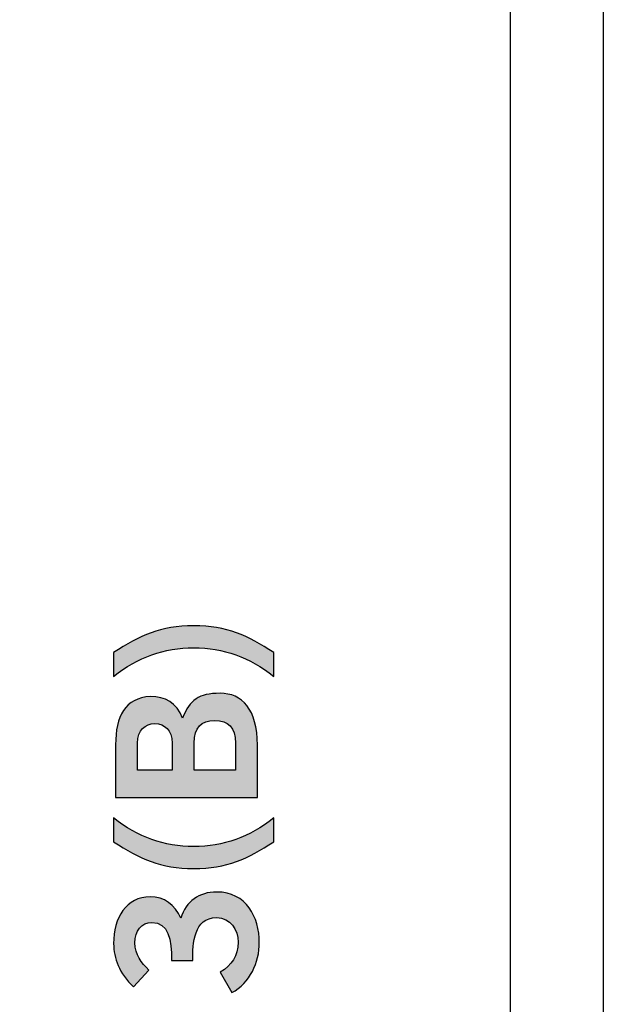
# Model space of a CAD drawing. Extents: x 2.08 to 7.92, y 6.27 to 10.77.
# Drawn here: x 7.63 to 7.92, y 8.9 to 9.39 of the extents above; entities that cross this region are included whole.
import ezdxf

# ---------------------------------------------------------------- set-up
doc = ezdxf.new("R2010")
doc.units = 0
doc.header["$MEASUREMENT"] = 0
doc.layers.add('AGENCY', color=7, linetype='CONTINUOUS')
doc.layers.add('OUTSIDE', color=7, linetype='CONTINUOUS')

# ---------------------------------------------------------------- blocks, each defined once
blk = doc.blocks.new('BLOCK_83')
at = {"layer": 'AGENCY'}
h = blk.add_hatch(color=7, dxfattribs=at)
h.dxf.hatch_style = 2
edge = h.paths.add_edge_path()
edge.add_spline(control_points=[(7.76085, 9.06017), (7.7487, 9.06962), (7.73585, 9.0743), (7.72116, 9.0743), (7.70648, 9.0743), (7.69363, 9.06962), (7.68148, 9.06017), (7.68148, 9.06017), (7.68148, 9.07197), (7.68148, 9.07197), (7.69451, 9.08035), (7.70463, 9.08522), (7.72116, 9.08522), (7.7377, 9.08522), (7.74782, 9.08035), (7.76085, 9.07197), (7.76085, 9.07197), (7.76085, 9.06017), (7.76085, 9.06017)], knot_values=[0, 0, 0, 0, 1, 1, 1, 2, 2, 2, 3, 3, 3, 4, 4, 4, 5, 5, 5, 6, 6, 6, 6], degree=3, periodic=1)
h = blk.add_hatch(color=7, dxfattribs=at)
h.dxf.hatch_style = 2
edge = h.paths.add_edge_path()
edge.add_spline(control_points=[(7.68245, 9.00019), (7.68245, 9.00019), (7.68245, 9.02631), (7.68245, 9.02631), (7.68245, 9.04035), (7.68712, 9.04941), (7.69967, 9.0502), (7.70696, 9.0502), (7.71261, 9.04717), (7.71562, 9.03947), (7.71932, 9.04864), (7.7235, 9.05176), (7.7342, 9.05176), (7.74509, 9.05176), (7.75269, 9.04405), (7.75269, 9.02611), (7.75269, 9.02611), (7.75269, 9.00019), (7.75269, 9.00019), (7.75269, 9.00019), (7.68245, 9.00019), (7.68245, 9.00019)], knot_values=[0, 0, 0, 0, 1, 1, 1, 2, 2, 2, 3, 3, 3, 4, 4, 4, 5, 5, 5, 6, 6, 6, 7, 7, 7, 7], degree=3, periodic=1)
edge = h.paths.add_edge_path()
edge.add_spline(control_points=[(7.71046, 9.01363), (7.71046, 9.01363), (7.71046, 9.02709), (7.71046, 9.02709), (7.71046, 9.03353), (7.70677, 9.03674), (7.7019, 9.03674), (7.69704, 9.03674), (7.69335, 9.03353), (7.69335, 9.02709), (7.69335, 9.02709), (7.69335, 9.01363), (7.69335, 9.01363), (7.69335, 9.01363), (7.71046, 9.01363), (7.71046, 9.01363)], knot_values=[0, 0, 0, 0, 1, 1, 1, 2, 2, 2, 3, 3, 3, 4, 4, 4, 5, 5, 5, 5], degree=3, periodic=1)
edge = h.paths.add_edge_path()
edge.add_spline(control_points=[(7.74179, 9.01363), (7.74179, 9.01363), (7.74179, 9.02709), (7.74179, 9.02709), (7.74179, 9.03488), (7.73828, 9.0383), (7.73157, 9.0383), (7.72487, 9.0383), (7.72135, 9.03488), (7.72135, 9.02709), (7.72135, 9.02709), (7.72135, 9.01363), (7.72135, 9.01363), (7.72135, 9.01363), (7.74179, 9.01363), (7.74179, 9.01363)], knot_values=[0, 0, 0, 0, 1, 1, 1, 2, 2, 2, 3, 3, 3, 4, 4, 4, 5, 5, 5, 5], degree=3, periodic=1)
h = blk.add_hatch(color=7, dxfattribs=at)
h.dxf.hatch_style = 2
edge = h.paths.add_edge_path()
edge.add_spline(control_points=[(7.68148, 8.99004), (7.69363, 8.98058), (7.70648, 8.9759), (7.72116, 8.9759), (7.73585, 8.9759), (7.7487, 8.98058), (7.76085, 8.99004), (7.76085, 8.99004), (7.76085, 8.97824), (7.76085, 8.97824), (7.74782, 8.96986), (7.7377, 8.96498), (7.72116, 8.96498), (7.70463, 8.96498), (7.69451, 8.96986), (7.68148, 8.97824), (7.68148, 8.97824), (7.68148, 8.99004), (7.68148, 8.99004)], knot_values=[0, 0, 0, 0, 1, 1, 1, 2, 2, 2, 3, 3, 3, 4, 4, 4, 5, 5, 5, 6, 6, 6, 6], degree=3, periodic=1)
h = blk.add_hatch(color=7, dxfattribs=at)
h.dxf.hatch_style = 2
edge = h.paths.add_edge_path()
edge.add_spline(control_points=[(7.71018, 8.91942), (7.71018, 8.92976), (7.70871, 8.93834), (7.70034, 8.93834), (7.69529, 8.93834), (7.69199, 8.93404), (7.69199, 8.9282), (7.69199, 8.92225), (7.69529, 8.91825), (7.69899, 8.91474), (7.69899, 8.91474), (7.69139, 8.90636), (7.69139, 8.90636), (7.6842, 8.91318), (7.68148, 8.9206), (7.68148, 8.9278), (7.68148, 8.94067), (7.6877, 8.95101), (7.69957, 8.95101), (7.70657, 8.95101), (7.71183, 8.94712), (7.71475, 8.94039), (7.71737, 8.94877), (7.7238, 8.95336), (7.73254, 8.95336), (7.74723, 8.95336), (7.75365, 8.94088), (7.75365, 8.9284), (7.75365, 8.91844), (7.74898, 8.90841), (7.74003, 8.90354), (7.74003, 8.90354), (7.73429, 8.91367), (7.73429, 8.91367), (7.74003, 8.91709), (7.74315, 8.92177), (7.74315, 8.92849), (7.74315, 8.93473), (7.73935, 8.94067), (7.73254, 8.94067), (7.72107, 8.94067), (7.72068, 8.92791), (7.72068, 8.91942), (7.72068, 8.91942), (7.71018, 8.91942), (7.71018, 8.91942)], knot_values=[0, 0, 0, 0, 1, 1, 1, 2, 2, 2, 3, 3, 3, 4, 4, 4, 5, 5, 5, 6, 6, 6, 7, 7, 7, 8, 8, 8, 9, 9, 9, 10, 10, 10, 11, 11, 11, 12, 12, 12, 13, 13, 13, 14, 14, 14, 15, 15, 15, 15], degree=3, periodic=1)
for points, knots in [([(7.76085, 9.06017), (7.7487, 9.06962), (7.73585, 9.0743), (7.72116, 9.0743), (7.70648, 9.0743), (7.69363, 9.06962), (7.68148, 9.06017), (7.68148, 9.06017), (7.68148, 9.07197), (7.68148, 9.07197), (7.69451, 9.08035), (7.70463, 9.08522), (7.72116, 9.08522), (7.7377, 9.08522), (7.74782, 9.08035), (7.76085, 9.07197), (7.76085, 9.07197), (7.76085, 9.06017), (7.76085, 9.06017)], [0, 0, 0, 0, 1, 1, 1, 2, 2, 2, 3, 3, 3, 4, 4, 4, 5, 5, 5, 6, 6, 6, 6]), ([(7.68245, 9.00019), (7.68245, 9.00019), (7.68245, 9.02631), (7.68245, 9.02631), (7.68245, 9.04035), (7.68712, 9.04941), (7.69967, 9.0502), (7.70696, 9.0502), (7.71261, 9.04717), (7.71562, 9.03947), (7.71932, 9.04864), (7.7235, 9.05176), (7.7342, 9.05176), (7.74509, 9.05176), (7.75269, 9.04405), (7.75269, 9.02611), (7.75269, 9.02611), (7.75269, 9.00019), (7.75269, 9.00019), (7.75269, 9.00019), (7.68245, 9.00019), (7.68245, 9.00019)], [0, 0, 0, 0, 1, 1, 1, 2, 2, 2, 3, 3, 3, 4, 4, 4, 5, 5, 5, 6, 6, 6, 7, 7, 7, 7]), ([(7.71046, 9.01363), (7.71046, 9.01363), (7.71046, 9.02709), (7.71046, 9.02709), (7.71046, 9.03353), (7.70677, 9.03674), (7.7019, 9.03674), (7.69704, 9.03674), (7.69335, 9.03353), (7.69335, 9.02709), (7.69335, 9.02709), (7.69335, 9.01363), (7.69335, 9.01363), (7.69335, 9.01363), (7.71046, 9.01363), (7.71046, 9.01363)], [0, 0, 0, 0, 1, 1, 1, 2, 2, 2, 3, 3, 3, 4, 4, 4, 5, 5, 5, 5]), ([(7.74179, 9.01363), (7.74179, 9.01363), (7.74179, 9.02709), (7.74179, 9.02709), (7.74179, 9.03488), (7.73828, 9.0383), (7.73157, 9.0383), (7.72487, 9.0383), (7.72135, 9.03488), (7.72135, 9.02709), (7.72135, 9.02709), (7.72135, 9.01363), (7.72135, 9.01363), (7.72135, 9.01363), (7.74179, 9.01363), (7.74179, 9.01363)], [0, 0, 0, 0, 1, 1, 1, 2, 2, 2, 3, 3, 3, 4, 4, 4, 5, 5, 5, 5]), ([(7.68148, 8.99004), (7.69363, 8.98058), (7.70648, 8.9759), (7.72116, 8.9759), (7.73585, 8.9759), (7.7487, 8.98058), (7.76085, 8.99004), (7.76085, 8.99004), (7.76085, 8.97824), (7.76085, 8.97824), (7.74782, 8.96986), (7.7377, 8.96498), (7.72116, 8.96498), (7.70463, 8.96498), (7.69451, 8.96986), (7.68148, 8.97824), (7.68148, 8.97824), (7.68148, 8.99004), (7.68148, 8.99004)], [0, 0, 0, 0, 1, 1, 1, 2, 2, 2, 3, 3, 3, 4, 4, 4, 5, 5, 5, 6, 6, 6, 6]), ([(7.71018, 8.91942), (7.71018, 8.92976), (7.70871, 8.93834), (7.70034, 8.93834), (7.69529, 8.93834), (7.69199, 8.93404), (7.69199, 8.9282), (7.69199, 8.92225), (7.69529, 8.91825), (7.69899, 8.91474), (7.69899, 8.91474), (7.69139, 8.90636), (7.69139, 8.90636), (7.6842, 8.91318), (7.68148, 8.9206), (7.68148, 8.9278), (7.68148, 8.94067), (7.6877, 8.95101), (7.69957, 8.95101), (7.70657, 8.95101), (7.71183, 8.94712), (7.71475, 8.94039), (7.71737, 8.94877), (7.7238, 8.95336), (7.73254, 8.95336), (7.74723, 8.95336), (7.75365, 8.94088), (7.75365, 8.9284), (7.75365, 8.91844), (7.74898, 8.90841), (7.74003, 8.90354), (7.74003, 8.90354), (7.73429, 8.91367), (7.73429, 8.91367), (7.74003, 8.91709), (7.74315, 8.92177), (7.74315, 8.92849), (7.74315, 8.93473), (7.73935, 8.94067), (7.73254, 8.94067), (7.72107, 8.94067), (7.72068, 8.92791), (7.72068, 8.91942), (7.72068, 8.91942), (7.71018, 8.91942), (7.71018, 8.91942)], [0, 0, 0, 0, 1, 1, 1, 2, 2, 2, 3, 3, 3, 4, 4, 4, 5, 5, 5, 6, 6, 6, 7, 7, 7, 8, 8, 8, 9, 9, 9, 10, 10, 10, 11, 11, 11, 12, 12, 12, 13, 13, 13, 14, 14, 14, 15, 15, 15, 15])]:
    blk.add_open_spline(points, degree=3, knots=knots, dxfattribs=at)

msp = doc.modelspace()

# ---------------------------------------------------------------- linework, layer by layer
at = {"layer": 'OUTSIDE'}
for points in [[(7.92404, 6.26997), (2.07704, 6.26997), (2.07704, 10.76997), (7.92404, 10.76997), (7.92404, 6.26997)], [(7.80604, 6.54097), (7.878, 6.54097), (7.878, 10.49897), (7.80604, 10.49897), (7.80604, 10.65194), (7.65304, 10.65197), (7.65304, 10.72394), (2.34804, 10.72394), (2.34804, 10.65197), (2.195, 10.65194), (2.19504, 10.49897), (2.123, 10.49897), (2.123, 6.54097), (2.19504, 6.54097), (2.195, 6.38797), (2.34804, 6.38797), (2.34804, 6.31594), (7.65304, 6.31594), (7.65304, 6.38797), (7.80604, 6.38797), (7.80604, 6.54097)]]:
    msp.add_lwpolyline(points, dxfattribs=at)

# ---------------------------------------------------------------- block references
at = {"layer": 'AGENCY'}
msp.add_blockref('BLOCK_83', (0, 0), dxfattribs=at)

doc.saveas('drawing.dxf')
